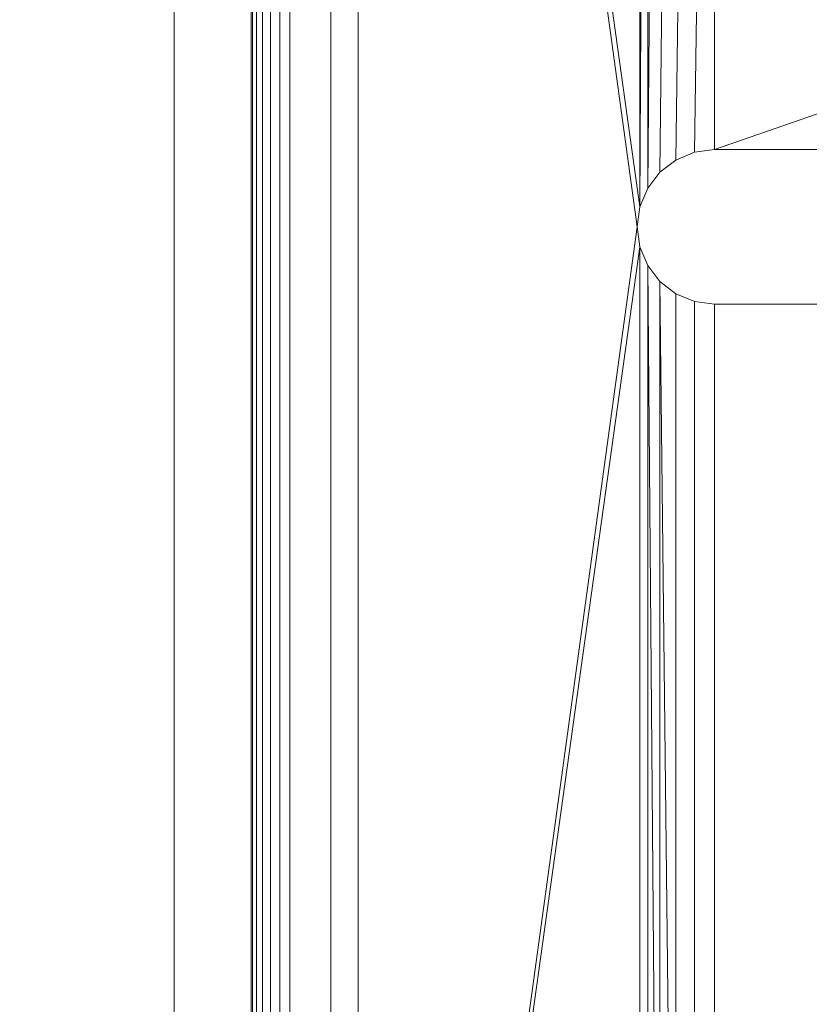
# Model space of a CAD drawing. Units: inches. Extents: x 0 to 204, y 0 to 264.
# Drawn here: x 88 to 91, y 154 to 157 of the extents above; entities that cross this region are included whole.
import ezdxf

# ---------------------------------------------------------------- set-up
doc = ezdxf.new("R2010")
doc.units = ezdxf.units.IN
doc.header["$MEASUREMENT"] = 0
doc.layers.get('0').update_dxf_attribs({"color": 10})

# ---------------------------------------------------------------- blocks, each defined once
blk = doc.blocks.new('PRONTO-1-3D')
at = {"lineweight": 18}
for points, invisible_edges in [([(-8.75, -7.9303, -0.375), (-8.733, -7.9303, -0.2456), (-8.733, 8.4303, -0.2456), (-8.75, 8.4303, -0.375)], 10), ([(-8.75, 8.4303, -0.375), (-8.733, 8.4303, -0.5044), (-8.733, -7.9303, -0.5044), (-8.75, -7.9303, -0.375)], 10), ([(-8.683, 8.4303, -0.125), (-8.733, 8.4303, -0.2456), (-8.733, -7.9303, -0.2456), (-8.683, -7.9303, -0.125)], 10), ([(-8.733, 8.4303, -0.5044), (-8.683, 8.4303, -0.625), (-8.683, -7.9303, -0.625), (-8.733, -7.9303, -0.5044)], 10), ([(-8.6036, 8.4303, -0.0214), (-8.683, 8.4303, -0.125), (-8.683, -7.9303, -0.125), (-8.6036, -7.9303, -0.0214)], 10), ([(-8.683, 8.4303, -0.625), (-8.6036, 8.4303, -0.7286), (-8.6036, -7.9303, -0.7286), (-8.683, -7.9303, -0.625)], 10), ([(-8.5, 8.4303, 0.058), (-8.6036, 8.4303, -0.0214), (-8.6036, -7.9303, -0.0214), (-8.5, -7.9303, 0.058)], 10), ([(-8.6036, 8.4303, -0.7286), (-8.5, 8.4303, -0.808), (-8.5, -7.9303, -0.808), (-8.6036, -7.9303, -0.7286)], 10), ([(-8.3794, 8.4303, 0.108), (-8.5, 8.4303, 0.058), (-8.5, -7.9303, 0.058), (-8.3794, -7.9303, 0.108)], 10), ([(-8.5, 8.4303, -0.808), (-8.3794, 8.4303, -0.858), (-8.3794, -7.9303, -0.858), (-8.5, -7.9303, -0.808)], 10), ([(-8.25, 8.4303, 0.125), (-8.3794, 8.4303, 0.108), (-8.3794, -7.9303, 0.108), (-8.25, -7.9303, 0.125)], 2), ([(-8.3794, 8.4303, -0.858), (-8.25, 8.4303, -0.875), (-8.25, -7.9303, -0.875), (-8.3794, -7.9303, -0.858)], 8), ([(-8.25, 8.4303, -0.875), (-8.1206, 8.4303, -0.858), (-8.1206, -7.9303, -0.858), (-8.25, -7.9303, -0.875)], 2), ([(-8.1206, 8.4303, 0.108), (-8.25, 8.4303, 0.125), (-8.25, -7.9303, 0.125), (-8.1206, -7.9303, 0.108)], 8), ([(-8.1206, 8.4303, -0.858), (-8, 8.4303, -0.808), (-8, -7.9303, -0.808), (-8.1206, -7.9303, -0.858)], 10), ([(-8, 8.4303, 0.058), (-8.1206, 8.4303, 0.108), (-8.1206, -7.9303, 0.108), (-8, -7.9303, 0.058)], 10), ([(-8, 8.4303, -0.808), (-7.8964, 8.4303, -0.7286), (-7.8964, -7.9303, -0.7286), (-8, -7.9303, -0.808)], 10), ([(-7.8964, 8.4303, -0.0214), (-8, 8.4303, 0.058), (-8, -7.9303, 0.058), (-7.8964, -7.9303, -0.0214)], 10), ([(-7.8964, 8.4303, -0.7286), (-7.817, 8.4303, -0.625), (-7.817, -7.9303, -0.625), (-7.8964, -7.9303, -0.7286)], 10), ([(-7.817, 8.4303, -0.125), (-7.8964, 8.4303, -0.0214), (-7.8964, -7.9303, -0.0214), (-7.817, -7.9303, -0.125)], 10), ([(-7.817, 8.4303, -0.625), (-7.767, 8.4303, -0.5044), (-7.767, -7.9303, -0.5044), (-7.817, -7.9303, -0.625)], 10), ([(-7.767, 8.4303, -0.2456), (-7.817, 8.4303, -0.125), (-7.817, -7.9303, -0.125), (-7.767, -7.9303, -0.2456)], 10), ([(-7.75, -7.9303, -0.375), (-7.767, -7.9303, -0.5044), (-7.767, 8.4303, -0.5044), (-7.75, 8.4303, -0.375)], 10), ([(-7.75, 8.4303, -0.375), (-7.767, 8.4303, -0.2456), (-7.767, -7.9303, -0.2456), (-7.75, -7.9303, -0.375)], 10)]:
    blk.add_3dface(points, dxfattribs=dict(at, invisible_edges=invisible_edges))
mesh = blk.add_polyface(dxfattribs=at)
corners = [(-8, -7.9303), (-8, 8.4303), (-8, 9.2298, 0.1561), (-8, 9.9075, 0.5974), (-8, 10.011, 0.5974), (-8, 9.2911, 0.1023), (-8, 8.4303, -0.0732), (-8, -7.9303, -0.0732), (-8, -8.6524, -0.2243), (-8, -9.249, -0.6472), (-8, -9.6289, -1.2741), (-8, -9.7064, -1.2741), (-8, -9.3143, -0.6101), (-8, -8.6895, -0.1606)]
mesh.append_faces([[corners[k] for k in face] for face in [(12, 9, 10, 11)]], dxfattribs={"vtx0": -1})
mesh.append_faces([[corners[k] for k in face] for face in [(1, 6, 7, 0), (6, 1, 2, 5), (8, 13, 0, 7), (13, 8, 9, 12)]], dxfattribs={"vtx0": -1, "vtx2": -1})
mesh.append_faces([[corners[k] for k in face] for face in [(3, 4, 5, 2)]], dxfattribs={"vtx2": -1})
mesh = blk.add_polyface(dxfattribs=at)
corners = [(-7.875, -7.9303, -0.0732), (-7.875, 8.4303, -0.0732), (-7.875, 9.3015, 0.1068), (-7.875, 10.0269, 0.614), (-7.875, 9.9245, 0.614), (-7.875, 9.2406, 0.1606), (-7.875, 8.4303), (-7.875, -7.9303), (-7.875, -8.6837, -0.158), (-7.875, -9.3055, -0.6005), (-7.875, -9.7001, -1.2558), (-7.875, -9.6223, -1.2558), (-7.875, -9.24, -0.6376), (-7.875, -8.6466, -0.2217)]
mesh.append_faces([[corners[k] for k in face] for face in [(11, 12, 9, 10)]], dxfattribs={"vtx1": -1})
mesh.append_faces([[corners[k] for k in face] for face in [(0, 1, 6, 7), (5, 6, 1, 2), (7, 8, 13, 0), (12, 13, 8, 9)]], dxfattribs={"vtx1": -1, "vtx3": -1})
mesh.append_faces([[corners[k] for k in face] for face in [(2, 3, 4, 5)]], dxfattribs={"vtx3": -1})
mesh = blk.add_polyface(dxfattribs=at)
corners = [(-8, -7.9303), (-7.9957, -7.9303, 0.0324), (-7.9833, -7.9303, 0.0625), (-7.9634, -7.9303, 0.0884), (-7.9375, -7.9303, 0.1083), (-7.9074, -7.9303, 0.1207), (-7.875, -7.9303, 0.125), (-7.875, 8.4303, 0.125), (-7.9074, 8.4303, 0.1207), (-7.9375, 8.4303, 0.1083), (-7.9634, 8.4303, 0.0884), (-7.9833, 8.4303, 0.0625), (-7.9957, 8.4303, 0.0324), (-8, 8.4303)]
mesh.append_faces([[corners[k] for k in face] for face in [(8, 9, 4, 5), (3, 4, 9, 10), (11, 12, 1, 2), (2, 3, 10, 11)]], dxfattribs={"vtx1": -1, "vtx3": -1})
mesh.append_faces([[corners[k] for k in face] for face in [(6, 7, 8, 5)]], dxfattribs={"vtx2": -1})
mesh.append_faces([[corners[k] for k in face] for face in [(12, 13, 0, 1)]], dxfattribs={"vtx3": -1})
mesh = blk.add_polyface(dxfattribs=at)
corners = [(-8, -7.9303, -0.0732), (-8, 8.4303, -0.0732), (-7.9957, 8.4303, -0.1056), (-7.9833, 8.4303, -0.1357), (-7.9634, 8.4303, -0.1616), (-7.9634, -7.9303, -0.1616), (-7.9833, -7.9303, -0.1357), (-7.9957, -7.9303, -0.1056)]
mesh.append_faces([[corners[k] for k in face] for face in [(1, 2, 7, 0)]], dxfattribs={"vtx1": -1})
mesh.append_faces([[corners[k] for k in face] for face in [(6, 7, 2, 3)]], dxfattribs={"vtx1": -1, "vtx3": -1})
mesh.append_faces([[corners[k] for k in face] for face in [(3, 4, 5, 6)]], dxfattribs={"vtx3": -1})
mesh = blk.add_polyface(dxfattribs=at)
corners = [(-7.9634, -7.9303, -0.1616), (-7.9634, 8.4303, -0.1616), (-7.7423, 8.4303, -0.3827), (-7.7423, -7.9303, -0.3827)]
mesh.append_faces([[corners[k] for k in face] for face in [(0, 1, 2, 3)]])
mesh = blk.add_polyface(dxfattribs=at)
corners = [(-7.875, -7.9303, 0.125), (7.875, -7.9303, 0.125), (7.875, 8.4303, 0.125), (-7.875, 8.4303, 0.125), (-6.5, 0.5, 0.125), (6.5, 0.5, 0.125), (6.5647, 0.4915, 0.125), (6.625, 0.4665, 0.125), (6.6768, 0.4268, 0.125), (6.7165, 0.375, 0.125), (6.7415, 0.3147, 0.125), (6.75, 0.25, 0.125), (6.7415, 0.1853, 0.125), (6.7165, 0.125, 0.125), (6.6768, 0.0732, 0.125), (6.625, 0.0335, 0.125), (6.5647, 0.0085, 0.125), (6.5, 0, 0.125), (-6.5, 0, 0.125), (-6.5647, 0.0085, 0.125), (-6.625, 0.0335, 0.125), (-6.6768, 0.0732, 0.125), (-6.7165, 0.125, 0.125), (-6.7415, 0.1853, 0.125), (-6.75, 0.25, 0.125), (-6.7415, 0.3147, 0.125), (-6.7165, 0.375, 0.125), (-6.6768, 0.4268, 0.125), (-6.625, 0.4665, 0.125), (-6.5647, 0.4915, 0.125), (-6.5, 5.5, 0.125), (6.5, 5.5, 0.125), (6.5647, 5.4915, 0.125), (6.625, 5.4665, 0.125), (6.6768, 5.4268, 0.125), (6.7165, 5.375, 0.125), (6.7415, 5.3147, 0.125), (6.75, 5.25, 0.125), (6.7415, 5.1853, 0.125), (6.7165, 5.125, 0.125), (6.6768, 5.0732, 0.125), (6.625, 5.0335, 0.125), (6.5647, 5.0085, 0.125), (6.5, 5, 0.125), (-6.5, 5, 0.125), (-6.5647, 5.0085, 0.125), (-6.625, 5.0335, 0.125), (-6.6768, 5.0732, 0.125), (-6.7165, 5.125, 0.125), (-6.7415, 5.1853, 0.125), (-6.75, 5.25, 0.125), (-6.7415, 5.3147, 0.125), (-6.7165, 5.375, 0.125), (-6.6768, 5.4268, 0.125), (-6.625, 5.4665, 0.125), (-6.5647, 5.4915, 0.125), (-6.5, -4.5, 0.125), (6.5, -4.5, 0.125), (6.5647, -4.5085, 0.125), (6.625, -4.5335, 0.125), (6.6768, -4.5732, 0.125), (6.7165, -4.625, 0.125), (6.7415, -4.6853, 0.125), (6.75, -4.75, 0.125), (6.7415, -4.8147, 0.125), (6.7165, -4.875, 0.125), (6.6768, -4.9268, 0.125), (6.625, -4.9665, 0.125), (6.5647, -4.9915, 0.125), (6.5, -5, 0.125), (-6.5, -5, 0.125), (-6.5647, -4.9915, 0.125), (-6.625, -4.9665, 0.125), (-6.6768, -4.9268, 0.125), (-6.7165, -4.875, 0.125), (-6.7415, -4.8147, 0.125), (-6.75, -4.75, 0.125), (-6.7415, -4.6853, 0.125), (-6.7165, -4.625, 0.125), (-6.6768, -4.5732, 0.125), (-6.625, -4.5335, 0.125), (-6.5647, -4.5085, 0.125)]
mesh.append_faces([[corners[k] for k in face] for face in [(65, 1, 64), (68, 1, 67), (62, 12, 61), (74, 0, 73), (36, 2, 35), (35, 2, 34), (34, 2, 33), (51, 3, 50)]], dxfattribs={"vtx0": -1, "vtx1": -1})
mesh.append_faces([[corners[k] for k in face] for face in [(1, 65, 66), (14, 59, 60, 13), (13, 60, 61, 12), (15, 58, 59, 14), (16, 57, 58, 15), (57, 16, 17), (0, 74, 75), (23, 77, 78, 22), (19, 81, 56, 18), (81, 19, 20, 80), (21, 79, 80, 20), (79, 21, 22, 78), (0, 23, 24), (43, 5, 6, 42), (5, 43, 44, 4), (2, 36, 37), (45, 28, 29, 44), (44, 29, 4), (28, 45, 46, 27), (47, 26, 27, 46), (3, 55, 30, 2), (3, 52, 53)]], dxfattribs={"vtx0": -1, "vtx2": -1})
mesh.append_faces([[corners[k] for k in face] for face in [(0, 76, 77, 23), (2, 37, 38, 10)]], dxfattribs={"vtx0": -1, "vtx2": -1, "vtx3": -1})
mesh.append_faces([[corners[k] for k in face] for face in [(1, 68, 69, 70)]], dxfattribs={"vtx0": -1, "vtx3": -1})
mesh.append_faces([[corners[k] for k in face] for face in [(63, 64, 1), (66, 67, 1), (72, 73, 0), (71, 72, 0), (75, 76, 0), (6, 7, 42), (32, 33, 2), (31, 32, 2, 30), (38, 39, 10), (10, 11, 2), (54, 55, 3), (53, 54, 3), (51, 52, 3), (47, 48, 26)]], dxfattribs={"vtx1": -1, "vtx2": -1})
mesh.append_faces([[corners[k] for k in face] for face in [(62, 63, 1, 12), (49, 50, 3, 25)]], dxfattribs={"vtx1": -1, "vtx2": -1, "vtx3": -1})
mesh.append_faces([[corners[k] for k in face] for face in [(11, 12, 1, 2), (70, 71, 0, 1), (17, 18, 56, 57), (39, 40, 9, 10), (40, 41, 8, 9), (7, 8, 41, 42), (24, 25, 3, 0), (25, 26, 48, 49)]], dxfattribs={"vtx1": -1, "vtx3": -1})
mesh = blk.add_polyface(dxfattribs=at)
corners = [(-7.6539, -7.9303, -0.2944), (-7.6539, 8.4303, -0.2944), (-7.875, 8.4303, -0.0732), (-7.875, -7.9303, -0.0732)]
mesh.append_faces([[corners[k] for k in face] for face in [(0, 1, 2, 3)]])
mesh = blk.add_polyface(dxfattribs=at)
corners = [(-7.875, -7.9303), (-7.875, 8.4303), (7.875, 8.4303), (7.875, -7.9303), (6.5, 0.5), (-6.5, 0.5), (-6.5647, 0.4915), (-6.625, 0.4665), (-6.6768, 0.4268), (-6.7165, 0.375), (-6.7415, 0.3147), (-6.75, 0.25), (-6.7415, 0.1853), (-6.7165, 0.125), (-6.6768, 0.0732), (-6.625, 0.0335), (-6.5647, 0.0085), (-6.5, 0), (6.5, 0), (6.5647, 0.0085), (6.625, 0.0335), (6.6768, 0.0732), (6.7165, 0.125), (6.7415, 0.1853), (6.75, 0.25), (6.7415, 0.3147), (6.7165, 0.375), (6.6768, 0.4268), (6.625, 0.4665), (6.5647, 0.4915), (6.5, 5.5), (-6.5, 5.5), (-6.5647, 5.4915), (-6.625, 5.4665), (-6.6768, 5.4268), (-6.7165, 5.375), (-6.7415, 5.3147), (-6.75, 5.25), (-6.7415, 5.1853), (-6.7165, 5.125), (-6.6768, 5.0732), (-6.625, 5.0335), (-6.5647, 5.0085), (-6.5, 5), (6.5, 5), (6.5647, 5.0085), (6.625, 5.0335), (6.6768, 5.0732), (6.7165, 5.125), (6.7415, 5.1853), (6.75, 5.25), (6.7415, 5.3147), (6.7165, 5.375), (6.6768, 5.4268), (6.625, 5.4665), (6.5647, 5.4915), (6.5, -4.5), (-6.5, -4.5), (-6.5647, -4.5085), (-6.625, -4.5335), (-6.6768, -4.5732), (-6.7165, -4.625), (-6.7415, -4.6853), (-6.75, -4.75), (-6.7415, -4.8147), (-6.7165, -4.875), (-6.6768, -4.9268), (-6.625, -4.9665), (-6.5647, -4.9915), (-6.5, -5), (6.5, -5), (6.5647, -4.9915), (6.625, -4.9665), (6.6768, -4.9268), (6.7165, -4.875), (6.7415, -4.8147), (6.75, -4.75), (6.7415, -4.6853), (6.7165, -4.625), (6.6768, -4.5732), (6.625, -4.5335), (6.5647, -4.5085)]
mesh.append_faces([[corners[k] for k in face] for face in [(65, 0, 64), (68, 0, 67), (74, 3, 73), (81, 20, 80), (36, 1, 35), (35, 1, 34), (34, 1, 33), (29, 45, 28), (51, 2, 50), (25, 2, 24)]], dxfattribs={"vtx0": -1, "vtx1": -1})
mesh.append_faces([[corners[k] for k in face] for face in [(0, 65, 66), (14, 59, 60, 13), (13, 60, 61), (59, 14, 15), (3, 74, 75), (23, 77, 78, 22), (21, 79, 80, 20), (79, 21, 22, 78), (3, 23, 24, 2), (1, 36, 37), (44, 4, 5), (46, 27, 28, 45), (47, 26, 27, 46), (2, 55, 30, 1), (2, 52, 53)]], dxfattribs={"vtx0": -1, "vtx2": -1})
mesh.append_faces([[corners[k] for k in face] for face in [(3, 76, 77, 23), (1, 37, 38, 10)]], dxfattribs={"vtx0": -1, "vtx2": -1, "vtx3": -1})
mesh.append_faces([[corners[k] for k in face] for face in [(0, 68, 69, 70)]], dxfattribs={"vtx0": -1, "vtx3": -1})
mesh.append_faces([[corners[k] for k in face] for face in [(63, 64, 0), (66, 67, 0), (72, 73, 3), (71, 72, 3), (75, 76, 3), (18, 19, 56), (10, 11, 1), (32, 33, 1), (31, 32, 1, 30), (38, 39, 10), (54, 55, 2), (53, 54, 2), (51, 52, 2), (47, 48, 26)]], dxfattribs={"vtx1": -1, "vtx2": -1})
mesh.append_faces([[corners[k] for k in face] for face in [(62, 63, 0, 12), (49, 50, 2, 25)]], dxfattribs={"vtx1": -1, "vtx2": -1, "vtx3": -1})
mesh.append_faces([[corners[k] for k in face] for face in [(61, 62, 12, 13), (57, 58, 16, 17), (15, 16, 58, 59), (56, 57, 17, 18), (11, 12, 0, 1), (70, 71, 3, 0), (81, 56, 19, 20), (9, 10, 39, 40), (8, 9, 40, 41), (6, 7, 42, 43), (41, 42, 7, 8), (5, 6, 43, 44), (44, 45, 29, 4), (25, 26, 48, 49)]], dxfattribs={"vtx1": -1, "vtx3": -1})
mesh = blk.add_polyface(dxfattribs=at)
corners = [(-7.7423, -7.9303, -0.3827), (-7.7423, 8.4303, -0.3827), (-7.6539, 8.4303, -0.2944), (-7.6539, -7.9303, -0.2944)]
mesh.append_faces([[corners[k] for k in face] for face in [(0, 1, 2, 3)]])
mesh = blk.add_polyface(dxfattribs=at)
corners = [(-6.5, 0.5), (-6.5, 0.5, 0.125), (-6.5647, 0.4915, 0.125), (-6.625, 0.4665, 0.125), (-6.6768, 0.4268, 0.125), (-6.7165, 0.375, 0.125), (-6.7415, 0.3147, 0.125), (-6.75, 0.25, 0.125), (-6.7415, 0.1853, 0.125), (-6.7165, 0.125, 0.125), (-6.6768, 0.0732, 0.125), (-6.625, 0.0335, 0.125), (-6.5647, 0.0085, 0.125), (-6.5, 0, 0.125), (-6.5, 0), (-6.5647, 0.0085), (-6.625, 0.0335), (-6.6768, 0.0732), (-6.7165, 0.125), (-6.7415, 0.1853), (-6.75, 0.25), (-6.7415, 0.3147), (-6.7165, 0.375), (-6.6768, 0.4268), (-6.625, 0.4665), (-6.5647, 0.4915)]
mesh.append_faces([[corners[k] for k in face] for face in [(2, 25, 0, 1)]], dxfattribs={"vtx0": -1})
mesh.append_faces([[corners[k] for k in face] for face in [(3, 24, 25, 2), (6, 21, 22, 5), (5, 22, 23, 4), (4, 23, 24, 3), (21, 6, 7, 20), (10, 17, 18, 9), (9, 18, 19, 8), (12, 15, 16, 11), (11, 16, 17, 10), (8, 19, 20, 7)]], dxfattribs={"vtx0": -1, "vtx2": -1})
mesh.append_faces([[corners[k] for k in face] for face in [(13, 14, 15, 12)]], dxfattribs={"vtx2": -1})
mesh = blk.add_polyface(dxfattribs=at)
corners = [(6.5, 0.5, 0.125), (-6.5, 0.5, 0.125), (-6.5, 0.5), (6.5, 0.5)]
mesh.append_faces([[corners[k] for k in face] for face in [(0, 1, 2, 3)]])
mesh = blk.add_polyface(dxfattribs=at)
corners = [(-6.5, 0, 0.125), (6.5, 0, 0.125), (6.5, 0), (-6.5, 0)]
mesh.append_faces([[corners[k] for k in face] for face in [(0, 1, 2, 3)]])

msp = doc.modelspace()

# ---------------------------------------------------------------- linework, layer by layer
at = {"lineweight": 18, "invisible_edges": 15}
for points in [[(89.63822, 165.03643, 17.10065), (89.57464, 156.03833, 17.38442), (88.47603, 156.70343, 17.41892)], [(88.73834, 156.57525, 17.81194), (90.73305, 156.05795, 17.72631), (90.72505, 165.04283, 17.60061)], [(90.67734, 156.30524, 17.32603), (89.57464, 156.03833, 17.38442), (90.53755, 165.03643, 17.10065)], [(89.63822, 164.16093, 17.10065), (89.57464, 155.16283, 17.38442), (88.47603, 155.82793, 17.41892)], [(88.73834, 155.69975, 17.81194), (90.73305, 155.18245, 17.72631), (90.72505, 164.16733, 17.60061)], [(90.67734, 155.42974, 17.32603), (89.57464, 155.16283, 17.38442), (90.53755, 164.16093, 17.10065)], [(90.73556, 158.01616, 29.32125), (89.85048, 150.40032, 29.63642), (89.61013, 158.24103, 29.36398)], [(90.88739, 157.95821, 29.71614), (89.81166, 157.85128, 29.76521), (90.07904, 150.40415, 29.9227)], [(88.4828, 157.22332, 29.64879), (88.54712, 156.79613, 29.77467), (88.50025, 157.73186, 29.6837)], [(88.54712, 156.79613, 29.77467), (88.55863, 157.66623, 29.7628), (88.50025, 157.73186, 29.6837)], [(88.54712, 156.79613, 29.77467), (88.64051, 157.51607, 29.81538), (88.55863, 157.66623, 29.7628)], [(88.63731, 156.63127, 29.83742), (88.64051, 157.51607, 29.81538), (88.54712, 156.79613, 29.77467)], [(88.64051, 157.51607, 29.81538), (88.63731, 156.63127, 29.83742), (88.7405, 156.86981, 29.84634)], [(88.48252, 156.93132, 17.61347), (88.51153, 156.69086, 17.68966), (88.49236, 157.4597, 17.6315)], [(88.49236, 157.4597, 17.6315), (88.51153, 156.69086, 17.68966), (88.56825, 157.111, 17.74393)], [(88.64051, 156.50434, 23.81538), (88.668, 157.47411, 23.79803), (88.5919, 157.3865, 23.76863)], [(88.73838, 157.15097, 23.81254), (88.668, 157.47411, 23.79803), (88.64051, 156.50434, 23.81538)], [(88.49236, 156.5842, 17.6315), (88.49354, 157.41516, 17.61369), (88.4759, 156.89453, 17.51887)], [(88.49354, 157.41516, 17.61369), (88.49236, 156.5842, 17.6315), (88.55503, 156.89706, 17.71593)], [(88.5919, 157.3865, 23.76863), (88.52651, 157.26036, 23.71225), (88.55863, 156.6545, 23.7628)], [(88.5919, 157.3865, 23.76863), (88.55863, 156.6545, 23.7628), (88.64051, 156.50434, 23.81538)], [(88.50025, 156.72013, 23.6837), (88.48789, 157.26161, 23.6389), (88.47611, 156.63262, 23.55963)], [(88.50025, 156.72013, 23.6837), (88.52651, 157.26036, 23.71225), (88.48789, 157.26161, 23.6389)], [(88.55863, 156.6545, 23.7628), (88.52651, 157.26036, 23.71225), (88.50025, 156.72013, 23.6837)], [(88.4828, 157.22332, 29.64879), (88.47619, 156.954, 29.57636), (88.48652, 156.61008, 29.67826)], [(88.54712, 156.79613, 29.77467), (88.4828, 157.22332, 29.64879), (88.48652, 156.61008, 29.67826)], [(88.56825, 157.111, 17.74393), (88.60846, 156.53111, 17.78485), (88.64929, 157.24168, 17.78409)], [(88.60846, 156.53111, 17.78485), (88.73763, 157.02724, 17.80066), (88.64929, 157.24168, 17.78409)], [(90.73556, 157.00443, 23.32125), (89.85048, 149.38859, 23.63642), (89.61013, 157.2293, 23.36398)], [(88.55503, 156.89706, 17.71593), (88.64929, 156.36618, 17.78409), (88.65364, 157.14395, 17.76595)], [(88.73659, 156.8133, 17.78415), (88.65364, 157.14395, 17.76595), (88.64929, 156.36618, 17.78409)], [(88.51153, 156.69086, 17.68966), (88.60846, 156.53111, 17.78485), (88.56825, 157.111, 17.74393)], [(90.88739, 156.94649, 23.71614), (89.81166, 156.83955, 23.76521), (90.07904, 149.39243, 23.9227)], [(88.48252, 156.93132, 17.61347), (88.47602, 156.73152, 17.5429), (88.48196, 156.35553, 17.62553)], [(88.51153, 156.69086, 17.68966), (88.48252, 156.93132, 17.61347), (88.48196, 156.35553, 17.62553)], [(88.49236, 156.5842, 17.6315), (88.56825, 156.2355, 17.74393), (88.55503, 156.89706, 17.71593)], [(88.55503, 156.89706, 17.71593), (88.56825, 156.2355, 17.74393), (88.64929, 156.36618, 17.78409)], [(88.50222, 155.92382, 29.73511), (88.54712, 156.79613, 29.77467), (88.48652, 156.61008, 29.67826)], [(88.50222, 155.92382, 29.73511), (88.59796, 155.91728, 29.83738), (88.54712, 156.79613, 29.77467)], [(88.63731, 156.63127, 29.83742), (88.54712, 156.79613, 29.77467), (88.59796, 155.91728, 29.83738)], [(88.50025, 156.72013, 23.6837), (88.47611, 156.63262, 23.55963), (88.4828, 156.2116, 23.64879)], [(88.4828, 156.2116, 23.64879), (88.54712, 155.7844, 23.77467), (88.50025, 156.72013, 23.6837)], [(88.54712, 155.7844, 23.77467), (88.55863, 156.6545, 23.7628), (88.50025, 156.72013, 23.6837)], [(88.48196, 156.35553, 17.62553), (88.50856, 156.12522, 17.6988), (88.51153, 156.69086, 17.68966)], [(88.51153, 156.69086, 17.68966), (88.50856, 156.12522, 17.6988), (88.60846, 156.53111, 17.78485)], [(88.54712, 155.7844, 23.77467), (88.64051, 156.50434, 23.81538), (88.55863, 156.6545, 23.7628)], [(88.67444, 155.90009, 29.86726), (88.63731, 156.63127, 29.83742), (88.59796, 155.91728, 29.83738)], [(88.63731, 156.63127, 29.83742), (88.67444, 155.90009, 29.86726), (88.74157, 156.22337, 29.86323)], [(88.49236, 156.5842, 17.6315), (88.47596, 156.37528, 17.53089), (88.48252, 156.05582, 17.61347)], [(88.48652, 156.61008, 29.67826), (88.47628, 156.26365, 29.59309), (88.50222, 155.92382, 29.73511)], [(88.48252, 156.05582, 17.61347), (88.51153, 155.81536, 17.68966), (88.49236, 156.5842, 17.6315)], [(88.49236, 156.5842, 17.6315), (88.51153, 155.81536, 17.68966), (88.56825, 156.2355, 17.74393)], [(88.73834, 156.57525, 17.81194), (90.07904, 148.42581, 17.9227), (90.73305, 156.05795, 17.72631)], [(88.60846, 156.53111, 17.78485), (88.50856, 156.12522, 17.6988), (88.55071, 155.70323, 17.76364)], [(88.55071, 155.70323, 17.76364), (88.65858, 156.0042, 17.81782), (88.60846, 156.53111, 17.78485)], [(88.60846, 156.53111, 17.78485), (88.65858, 156.0042, 17.81782), (88.73867, 156.36568, 17.81718)], [(88.63731, 155.61954, 23.83742), (88.64051, 156.50434, 23.81538), (88.54712, 155.7844, 23.77467)], [(88.64051, 156.50434, 23.81538), (88.63731, 155.61954, 23.83742), (88.7405, 155.85809, 23.84634)], [(88.56825, 156.2355, 17.74393), (88.60846, 155.65561, 17.78485), (88.64929, 156.36618, 17.78409)], [(88.60846, 155.65561, 17.78485), (88.73763, 156.15174, 17.80066), (88.64929, 156.36618, 17.78409)], [(88.48841, 155.67442, 17.66534), (88.48196, 156.35553, 17.62553), (88.47611, 155.97764, 17.56035)], [(88.48841, 155.67442, 17.66534), (88.50856, 156.12522, 17.6988), (88.48196, 156.35553, 17.62553)], [(89.85048, 148.42215, 17.63642), (89.57464, 156.03833, 17.38442), (90.67734, 156.30524, 17.32603)], [(88.51153, 155.81536, 17.68966), (88.60846, 155.65561, 17.78485), (88.56825, 156.2355, 17.74393)], [(88.4828, 156.2116, 23.64879), (88.47619, 155.94227, 23.57636), (88.48652, 155.59836, 23.67826)], [(88.54712, 155.7844, 23.77467), (88.4828, 156.2116, 23.64879), (88.48652, 155.59836, 23.67826)], [(88.48841, 155.67442, 17.66534), (88.55071, 155.70323, 17.76364), (88.50856, 156.12522, 17.6988)], [(88.48252, 156.05582, 17.61347), (88.47602, 155.85602, 17.5429), (88.48196, 155.48003, 17.62553)], [(88.51153, 155.81536, 17.68966), (88.48252, 156.05582, 17.61347), (88.48196, 155.48003, 17.62553)], [(88.65858, 156.0042, 17.81782), (88.55071, 155.70323, 17.76364), (88.63805, 155.37316, 17.82704)], [(88.73971, 155.70413, 17.83369), (88.65858, 156.0042, 17.81782), (88.63805, 155.37316, 17.82704)], [(88.50222, 155.92382, 29.73511), (88.47636, 155.57331, 29.60983), (88.48848, 154.92823, 29.72852)], [(88.50222, 155.92382, 29.73511), (88.48848, 154.92823, 29.72852), (88.53359, 155.07274, 29.80499)], [(88.59796, 155.91728, 29.83738), (88.50222, 155.92382, 29.73511), (88.53359, 155.07274, 29.80499)], [(88.59796, 155.91728, 29.83738), (88.53359, 155.07274, 29.80499), (88.60468, 154.93009, 29.86709)], [(88.60468, 154.93009, 29.86709), (88.67444, 155.90009, 29.86726), (88.59796, 155.91728, 29.83738)], [(88.67444, 155.90009, 29.86726), (88.60468, 154.93009, 29.86709), (88.74263, 155.57693, 29.88013)], [(88.48196, 155.48003, 17.62553), (88.50856, 155.24972, 17.6988), (88.51153, 155.81536, 17.68966)], [(88.51153, 155.81536, 17.68966), (88.50856, 155.24972, 17.6988), (88.60846, 155.65561, 17.78485)], [(88.50222, 154.9121, 23.73511), (88.54712, 155.7844, 23.77467), (88.48652, 155.59836, 23.67826)], [(88.50222, 154.9121, 23.73511), (88.59796, 154.90556, 23.83738), (88.54712, 155.7844, 23.77467)], [(88.63731, 155.61954, 23.83742), (88.54712, 155.7844, 23.77467), (88.59796, 154.90556, 23.83738)], [(88.48841, 155.67442, 17.66534), (88.53518, 155.10263, 17.76211), (88.55071, 155.70323, 17.76364)], [(88.53518, 155.10263, 17.76211), (88.63805, 155.37316, 17.82704), (88.55071, 155.70323, 17.76364)], [(88.73834, 155.69975, 17.81194), (90.07904, 147.55031, 17.9227), (90.73305, 155.18245, 17.72631)], [(88.48841, 155.67442, 17.66534), (88.4762, 155.22376, 17.57779), (88.49337, 154.84826, 17.6995)], [(88.53518, 155.10263, 17.76211), (88.48841, 155.67442, 17.66534), (88.49337, 154.84826, 17.6995)], [(88.60846, 155.65561, 17.78485), (88.50856, 155.24972, 17.6988), (88.55071, 154.82773, 17.76364)], [(88.55071, 154.82773, 17.76364), (88.65858, 155.1287, 17.81782), (88.60846, 155.65561, 17.78485)], [(88.60846, 155.65561, 17.78485), (88.65858, 155.1287, 17.81782), (88.73867, 155.49018, 17.81718)], [(88.48652, 155.59836, 23.67826), (88.47628, 155.25193, 23.59309), (88.50222, 154.9121, 23.73511)], [(88.67444, 154.88837, 23.86726), (88.63731, 155.61954, 23.83742), (88.59796, 154.90556, 23.83738)], [(88.63731, 155.61954, 23.83742), (88.67444, 154.88837, 23.86726), (88.74157, 155.21165, 23.86323)], [(88.48841, 154.79892, 17.66534), (88.48196, 155.48003, 17.62553), (88.47611, 155.10214, 17.56035)], [(88.48841, 154.79892, 17.66534), (88.50856, 155.24972, 17.6988), (88.48196, 155.48003, 17.62553)], [(89.85048, 147.54665, 17.63642), (89.57464, 155.16283, 17.38442), (90.67734, 155.42974, 17.32603)], [(88.63805, 155.37316, 17.82704), (88.53518, 155.10263, 17.76211), (88.56247, 154.54428, 17.8034)], [(88.65365, 154.64389, 17.85049), (88.63805, 155.37316, 17.82704), (88.56247, 154.54428, 17.8034)], [(88.74074, 155.04257, 17.8502), (88.63805, 155.37316, 17.82704), (88.65365, 154.64389, 17.85049)], [(88.48841, 154.79892, 17.66534), (88.55071, 154.82773, 17.76364), (88.50856, 155.24972, 17.6988)], [(88.65858, 155.1287, 17.81782), (88.55071, 154.82773, 17.76364), (88.63805, 154.49766, 17.82704)], [(88.73971, 154.82863, 17.83369), (88.65858, 155.1287, 17.81782), (88.63805, 154.49766, 17.82704)], [(88.53518, 155.10263, 17.76211), (88.49337, 154.84826, 17.6995), (88.56247, 154.54428, 17.8034)], [(88.53359, 155.07274, 29.80499), (88.48848, 154.92823, 29.72852), (88.51776, 154.44222, 29.80049)], [(88.51776, 154.44222, 29.80049), (88.57696, 154.38066, 29.86382), (88.53359, 155.07274, 29.80499)], [(88.53359, 155.07274, 29.80499), (88.57696, 154.38066, 29.86382), (88.60468, 154.93009, 29.86709)], [(88.48848, 154.92823, 29.72852), (88.47652, 154.28039, 29.64116), (88.48793, 153.95855, 29.75236)], [(88.48793, 153.95855, 29.75236), (88.51776, 154.44222, 29.80049), (88.48848, 154.92823, 29.72852)], [(88.64209, 153.96065, 29.90921), (88.60468, 154.93009, 29.86709), (88.57696, 154.38066, 29.86382)], [(88.74475, 154.28405, 29.91392), (88.60468, 154.93009, 29.86709), (88.64209, 153.96065, 29.90921)], [(88.50222, 154.9121, 23.73511), (88.47636, 154.56158, 23.60983), (88.48848, 153.9165, 23.72852)], [(88.50222, 154.9121, 23.73511), (88.48848, 153.9165, 23.72852), (88.53359, 154.06102, 23.80499)], [(88.59796, 154.90556, 23.83738), (88.50222, 154.9121, 23.73511), (88.53359, 154.06102, 23.80499)], [(88.59796, 154.90556, 23.83738), (88.53359, 154.06102, 23.80499), (88.60468, 153.91836, 23.86709)], [(88.60468, 153.91836, 23.86709), (88.67444, 154.88837, 23.86726), (88.59796, 154.90556, 23.83738)], [(88.67444, 154.88837, 23.86726), (88.60468, 153.91836, 23.86709), (88.74263, 154.5652, 23.88013)], [(88.47629, 154.46987, 17.59524), (88.49819, 154.299, 17.72445), (88.49337, 154.84826, 17.6995)], [(88.49819, 154.299, 17.72445), (88.56247, 154.54428, 17.8034), (88.49337, 154.84826, 17.6995)], [(88.48841, 154.79892, 17.66534), (88.53518, 154.22713, 17.76211), (88.55071, 154.82773, 17.76364)], [(88.53518, 154.22713, 17.76211), (88.63805, 154.49766, 17.82704), (88.55071, 154.82773, 17.76364)], [(88.48841, 154.79892, 17.66534), (88.4762, 154.34826, 17.57779), (88.49337, 153.97276, 17.6995)], [(88.53518, 154.22713, 17.76211), (88.48841, 154.79892, 17.66534), (88.49337, 153.97276, 17.6995)], [(88.56247, 154.54428, 17.8034), (88.61784, 153.89735, 17.85549), (88.65365, 154.64389, 17.85049)], [(88.61784, 153.89735, 17.85549), (88.74178, 154.38101, 17.86671), (88.65365, 154.64389, 17.85049)], [(88.56247, 154.54428, 17.8034), (88.49819, 154.299, 17.72445), (88.53373, 153.9939, 17.78816)], [(88.56247, 154.54428, 17.8034), (88.53373, 153.9939, 17.78816), (88.61784, 153.89735, 17.85549)], [(88.63805, 154.49766, 17.82704), (88.53518, 154.22713, 17.76211), (88.56247, 153.66878, 17.8034)], [(88.65365, 153.76839, 17.85049), (88.63805, 154.49766, 17.82704), (88.56247, 153.66878, 17.8034)], [(88.74074, 154.16707, 17.8502), (88.63805, 154.49766, 17.82704), (88.65365, 153.76839, 17.85049)], [(88.49819, 154.299, 17.72445), (88.47629, 154.46987, 17.59524), (88.49208, 153.75238, 17.72371)], [(88.51776, 154.44222, 29.80049), (88.48793, 153.95855, 29.75236), (88.54676, 153.85285, 29.85149)], [(88.57696, 154.38066, 29.86382), (88.51776, 154.44222, 29.80049), (88.54676, 153.85285, 29.85149)], [(88.54676, 153.85285, 29.85149), (88.64209, 153.96065, 29.90921), (88.57696, 154.38066, 29.86382)], [(88.49208, 153.75238, 17.72371), (88.53373, 153.9939, 17.78816), (88.49819, 154.299, 17.72445)], [(88.53518, 154.22713, 17.76211), (88.49337, 153.97276, 17.6995), (88.56247, 153.66878, 17.8034)], [(88.53359, 154.06102, 23.80499), (88.48848, 153.9165, 23.72852), (88.51776, 153.4305, 23.80049)], [(88.51776, 153.4305, 23.80049), (88.57696, 153.36894, 23.86382), (88.53359, 154.06102, 23.80499)], [(88.53359, 154.06102, 23.80499), (88.57696, 153.36894, 23.86382), (88.60468, 153.91836, 23.86709)], [(88.47629, 153.59437, 17.59524), (88.49819, 153.4235, 17.72445), (88.49337, 153.97276, 17.6995)], [(88.49208, 153.75238, 17.72371), (88.54654, 153.38941, 17.81742), (88.53373, 153.9939, 17.78816)], [(88.49819, 153.4235, 17.72445), (88.56247, 153.66878, 17.8034), (88.49337, 153.97276, 17.6995)], [(88.61784, 153.89735, 17.85549), (88.53373, 153.9939, 17.78816), (88.54654, 153.38941, 17.81742)], [(88.48793, 153.95855, 29.75236), (88.4766, 153.63393, 29.65683), (88.48196, 153.31182, 29.74832)], [(88.48196, 153.31182, 29.74832), (88.54676, 153.85285, 29.85149), (88.48793, 153.95855, 29.75236)], [(88.59888, 153.45268, 29.90256), (88.64209, 153.96065, 29.90921), (88.54676, 153.85285, 29.85149)], [(88.59888, 153.45268, 29.90256), (88.67223, 153.25498, 29.93621), (88.64209, 153.96065, 29.90921)], [(88.64209, 153.96065, 29.90921), (88.67223, 153.25498, 29.93621), (88.74582, 153.63761, 29.93082)], [(88.48848, 153.9165, 23.72852), (88.47652, 153.26866, 23.64116), (88.48793, 152.94682, 23.75236)], [(88.48793, 152.94682, 23.75236), (88.51776, 153.4305, 23.80049), (88.48848, 153.9165, 23.72852)], [(88.64209, 152.94892, 23.90921), (88.60468, 153.91836, 23.86709), (88.57696, 153.36894, 23.86382)], [(88.74475, 153.27232, 23.91392), (88.60468, 153.91836, 23.86709), (88.64209, 152.94892, 23.90921)], [(88.64405, 152.97078, 17.88934), (88.61784, 153.89735, 17.85549), (88.54654, 153.38941, 17.81742)], [(88.61784, 153.89735, 17.85549), (88.64405, 152.97078, 17.88934), (88.74282, 153.71946, 17.88322)], [(105.47273, 153.87432, 17.25), (87.97737, 153.87432, 17.25), (87.97505, 153.82622, 17.25), (105.47505, 153.82622, 17.25)], [(87.97737, 153.87432, 15), (105.47273, 153.87432, 15), (105.47505, 153.82622, 15), (87.97505, 153.82622, 15)], [(88.54676, 153.85285, 29.85149), (88.48196, 153.31182, 29.74832), (88.51453, 152.98743, 29.83373)], [(88.51453, 152.98743, 29.83373), (88.59888, 153.45268, 29.90256), (88.54676, 153.85285, 29.85149)], [(88.47638, 153.71599, 17.61269), (88.48731, 152.96521, 17.72997), (88.49208, 153.75238, 17.72371)], [(88.49208, 153.75238, 17.72371), (88.48731, 152.96521, 17.72997), (88.54654, 153.38941, 17.81742)], [(88.56247, 153.66878, 17.8034), (88.61784, 153.02185, 17.85549), (88.65365, 153.76839, 17.85049)], [(88.61784, 153.02185, 17.85549), (88.74178, 153.50551, 17.86671), (88.65365, 153.76839, 17.85049)], [(88.56247, 153.66878, 17.8034), (88.49819, 153.4235, 17.72445), (88.53373, 153.1184, 17.78816)], [(88.56247, 153.66878, 17.8034), (88.53373, 153.1184, 17.78816), (88.61784, 153.02185, 17.85549)]]:
    msp.add_3dface(points, dxfattribs=at)

# ---------------------------------------------------------------- block references
msp.add_blockref('PRONTO-1-3D', (96.72505, 155.90966, 17.875))

doc.saveas('drawing.dxf')
